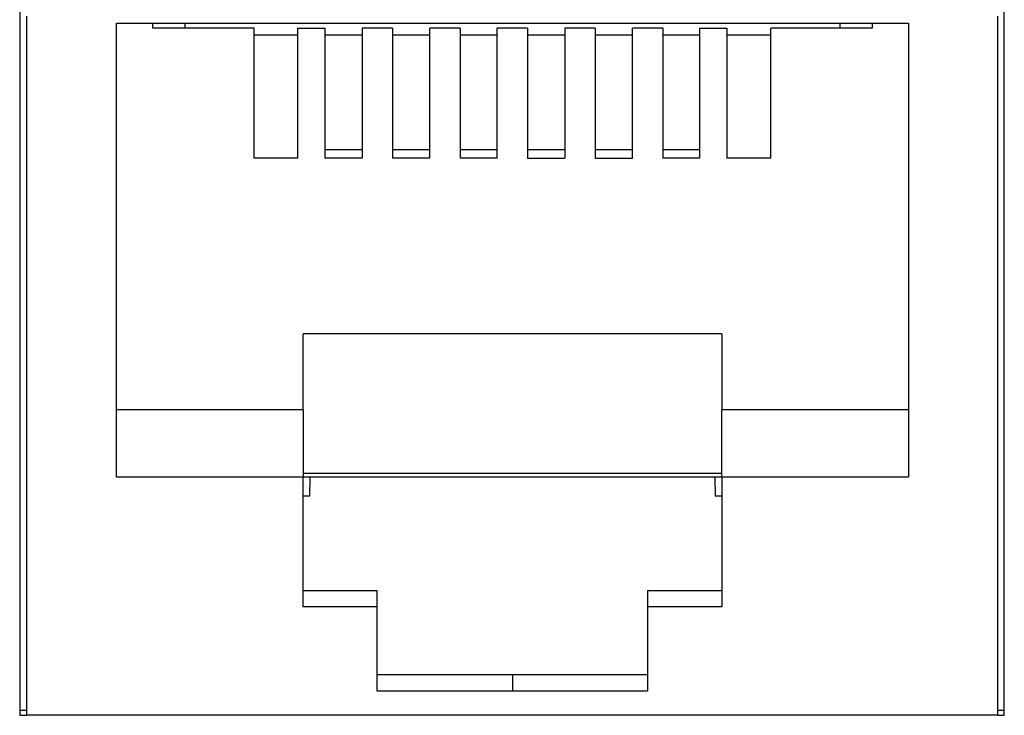
# Model space of a CAD drawing. Units: inches. Extents: x -27.7 to 26.7, y -5 to 9.8.
# Drawn here: x -12.9 to -12.3, y -1.9 to -1.5 of the extents above; entities that cross this region are included whole.
import ezdxf

# ---------------------------------------------------------------- set-up
doc = ezdxf.new("R2010")
doc.units = ezdxf.units.IN
doc.header["$MEASUREMENT"] = 0

# ---------------------------------------------------------------- blocks, each defined once
blk = doc.blocks.new('57850-01_1__114', base_point=(-25.57633, -1.87458))
at = {"color": 7, "linetype": 'Continuous'}
for p, q in [((-12.91633, -1.87458), (-12.91208, -1.87458)), ((-12.33708, -1.87458), (-12.33333, -1.87458))]:
    blk.add_line(p, q, dxfattribs=at)
blk = doc.blocks.new('59070_5ebody__177', base_point=(-12.91633, -1.87758))
at = {"color": 7, "linetype": 'Continuous'}
for p, q in [((-12.91208, -1.87758), (-12.91208, -1.46358)), ((-12.85908, -1.46758), (-12.83758, -1.46758)), ((-12.85908, -1.69658), (-12.85908, -1.46758)), ((-12.83758, -1.46758), (-12.41158, -1.46758)), ((-12.83758, -1.47058), (-12.83758, -1.46758)), ((-12.41158, -1.46758), (-12.41158, -1.47058)), ((-12.41158, -1.46758), (-12.39008, -1.46758)), ((-12.39008, -1.46758), (-12.39008, -1.69658)), ((-12.33708, -1.87758), (-12.33708, -1.46358)), ((-12.77758, -1.47058), (-12.83758, -1.47058)), ((-12.77758, -1.54758), (-12.77758, -1.47058)), ((-12.75158, -1.47058), (-12.73558, -1.47058)), ((-12.75158, -1.54758), (-12.75158, -1.47058)), ((-12.73558, -1.47058), (-12.73558, -1.54758)), ((-12.69558, -1.47058), (-12.71358, -1.47058)), ((-12.71358, -1.47058), (-12.71358, -1.54758)), ((-12.69558, -1.47058), (-12.69558, -1.54758)), ((-12.65558, -1.47058), (-12.67358, -1.47058)), ((-12.67358, -1.54758), (-12.67358, -1.47058)), ((-12.65558, -1.47058), (-12.65558, -1.54758)), ((-12.61558, -1.47058), (-12.63358, -1.47058)), ((-12.63358, -1.54758), (-12.63358, -1.47058)), ((-12.61558, -1.47058), (-12.61558, -1.54758)), ((-12.57558, -1.47058), (-12.59358, -1.47058)), ((-12.59358, -1.47058), (-12.59358, -1.54758)), ((-12.57558, -1.47058), (-12.57558, -1.54758)), ((-12.53558, -1.47058), (-12.55358, -1.47058)), ((-12.55358, -1.54758), (-12.55358, -1.47058)), ((-12.53558, -1.47058), (-12.53558, -1.54758)), ((-12.51358, -1.47058), (-12.49758, -1.47058)), ((-12.51358, -1.54758), (-12.51358, -1.47058)), ((-12.49758, -1.47058), (-12.49758, -1.54758)), ((-12.41158, -1.47058), (-12.47158, -1.47058)), ((-12.47158, -1.54758), (-12.47158, -1.47058)), ((-12.75158, -1.54758), (-12.77758, -1.54758)), ((-12.71358, -1.54758), (-12.73558, -1.54758)), ((-12.67358, -1.54758), (-12.69558, -1.54758)), ((-12.63358, -1.54758), (-12.65558, -1.54758)), ((-12.61558, -1.54758), (-12.59358, -1.54758)), ((-12.57558, -1.54758), (-12.55358, -1.54758)), ((-12.51358, -1.54758), (-12.53558, -1.54758)), ((-12.47158, -1.54758), (-12.49758, -1.54758)), ((-12.50058, -1.65158), (-12.74858, -1.65158)), ((-12.74858, -1.69658), (-12.74858, -1.65158)), ((-12.50058, -1.65158), (-12.50058, -1.69658)), ((-12.85908, -1.73658), (-12.85908, -1.69658)), ((-12.74858, -1.69658), (-12.85908, -1.69658)), ((-12.74858, -1.69658), (-12.74858, -1.73422)), ((-12.39008, -1.69658), (-12.50058, -1.69658)), ((-12.50058, -1.73422), (-12.50058, -1.69658)), ((-12.39008, -1.69658), (-12.39008, -1.73658)), ((-12.74858, -1.73658), (-12.85908, -1.73658)), ((-12.74858, -1.73422), (-12.50058, -1.73422)), ((-12.74858, -1.73422), (-12.74858, -1.73658)), ((-12.50058, -1.73658), (-12.74858, -1.73658)), ((-12.74858, -1.80358), (-12.74858, -1.73658)), ((-12.50058, -1.73658), (-12.50058, -1.73422)), ((-12.39008, -1.73658), (-12.50058, -1.73658)), ((-12.50058, -1.73658), (-12.50058, -1.80358)), ((-12.74858, -1.81328), (-12.74858, -1.80358)), ((-12.74858, -1.80358), (-12.70458, -1.80358)), ((-12.70458, -1.81328), (-12.70458, -1.80358)), ((-12.54458, -1.80358), (-12.54458, -1.81328)), ((-12.54458, -1.80358), (-12.50058, -1.80358)), ((-12.50058, -1.80358), (-12.50058, -1.81328)), ((-12.70458, -1.81328), (-12.74858, -1.81328)), ((-12.70458, -1.85358), (-12.70458, -1.81328)), ((-12.54458, -1.81328), (-12.54458, -1.85358)), ((-12.50058, -1.81328), (-12.54458, -1.81328)), ((-12.70458, -1.86328), (-12.70458, -1.85358)), ((-12.62458, -1.85358), (-12.70458, -1.85358)), ((-12.54458, -1.85358), (-12.62458, -1.85358)), ((-12.54458, -1.85358), (-12.54458, -1.86328)), ((-12.62458, -1.86328), (-12.70458, -1.86328)), ((-12.54458, -1.86328), (-12.62458, -1.86328)), ((-12.91633, -1.87758), (-12.91208, -1.87758)), ((-12.86958, -1.87758), (-12.91208, -1.87758)), ((-12.37958, -1.87758), (-12.86958, -1.87758)), ((-12.33708, -1.87758), (-12.37958, -1.87758)), ((-12.33708, -1.87758), (-12.33333, -1.87758))]:
    blk.add_line(p, q, dxfattribs=at)
at = {"color": 124, "linetype": 'Continuous'}
blk.add_line((-12.62458, -1.85358), (-12.62458, -1.86328), dxfattribs=at)
blk = doc.blocks.new('57473_carrier__179', base_point=(-12.81858, -1.74758))
at = {"color": 7, "linetype": 'Continuous'}
for p, q in [((-12.81858, -1.46758), (-12.81858, -1.47058)), ((-12.43058, -1.47058), (-12.43058, -1.46758)), ((-12.77758, -1.47458), (-12.75158, -1.47458)), ((-12.73558, -1.47458), (-12.71358, -1.47458)), ((-12.69558, -1.47458), (-12.67358, -1.47458)), ((-12.65558, -1.47458), (-12.63358, -1.47458)), ((-12.61558, -1.47458), (-12.59358, -1.47458)), ((-12.57558, -1.47458), (-12.55358, -1.47458)), ((-12.53558, -1.47458), (-12.51358, -1.47458)), ((-12.49758, -1.47458), (-12.47158, -1.47458)), ((-12.71358, -1.54258), (-12.73558, -1.54258)), ((-12.67358, -1.54258), (-12.69558, -1.54258)), ((-12.63358, -1.54258), (-12.65558, -1.54258)), ((-12.59358, -1.54258), (-12.61558, -1.54258)), ((-12.55358, -1.54258), (-12.57558, -1.54258)), ((-12.51358, -1.54258), (-12.53558, -1.54258)), ((-12.74458, -1.74758), (-12.74439, -1.73658)), ((-12.50478, -1.73658), (-12.50458, -1.74758)), ((-12.74858, -1.74758), (-12.74458, -1.74758)), ((-12.50458, -1.74758), (-12.50058, -1.74758))]:
    blk.add_line(p, q, dxfattribs=at)
blk = doc.blocks.new('5G108_jack__180', base_point=(-12.91633, -1.87758))
for name, p in [('59070_5ebody__177', (-12.91633, -1.87758)), ('57473_carrier__179', (-12.81858, -1.74758))]:
    blk.add_blockref(name, p)
blk = doc.blocks.new('5e_jack_4__189', base_point=(-12.91633, -1.87758))
blk.add_blockref('5G108_jack__180', (-12.91633, -1.87758))
blk = doc.blocks.new('5e_jack_assy_1__215', base_point=(-25.57633, -1.87758))
blk.add_blockref('5e_jack_4__189', (-12.91633, -1.87758))
blk = doc.blocks.new('57851-04__216', base_point=(-26.74183, -2.33258))
at = {"color": 7, "linetype": 'Continuous'}
for p, q in [((-12.91633, -1.20758), (-12.91633, -1.87758)), ((-12.33333, -1.87758), (-12.33333, -1.20758)), ((-12.91633, -1.87758), (-12.91208, -1.87758)), ((-12.86958, -1.87758), (-12.91208, -1.87758)), ((-12.37958, -1.87758), (-12.86958, -1.87758)), ((-12.33708, -1.87758), (-12.37958, -1.87758)), ((-12.33708, -1.87758), (-12.33333, -1.87758))]:
    blk.add_line(p, q, dxfattribs=at)
blk = doc.blocks.new('a1__217', base_point=(-26.74183, -2.33258))
for name, p in [('57851-04__216', (-26.74183, -2.33258)), ('5e_jack_assy_1__215', (-25.57633, -1.87758)), ('57850-01_1__114', (-25.57633, -1.87458))]:
    blk.add_blockref(name, p)
blk = doc.blocks.new('3', base_point=(-17.24183, -1.47008))
blk.add_blockref('a1__217', (-26.74183, -2.33258))

msp = doc.modelspace()

# ---------------------------------------------------------------- block references
msp.add_blockref('3', (-17.24183, -1.47008))

doc.saveas('drawing.dxf')
